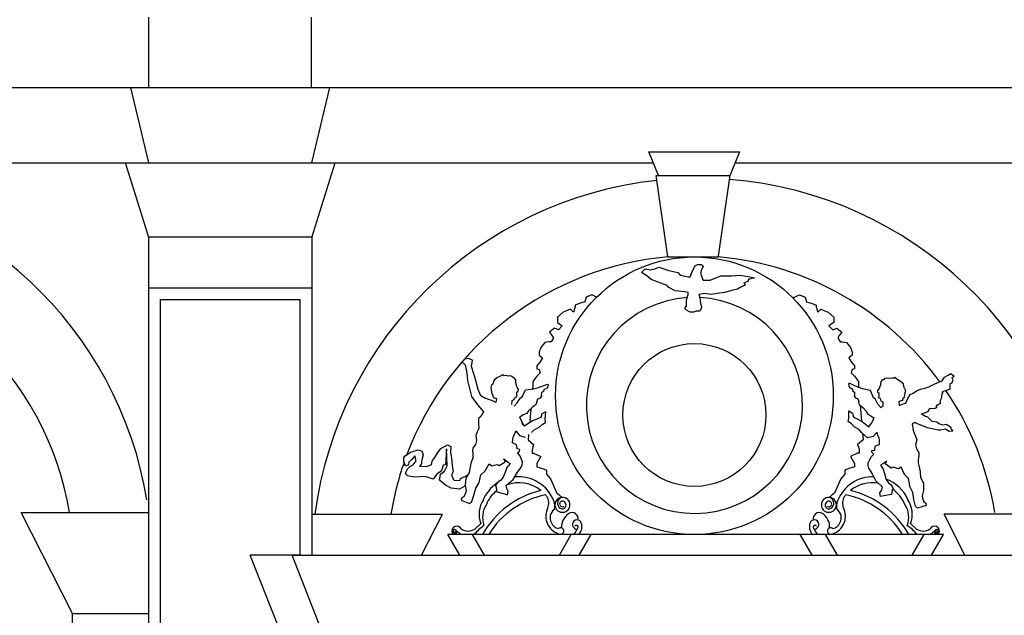
# Model space of a CAD drawing. Extents: x 96 to 180, y 32.5 to 91.9.
# Drawn here: x 151.4 to 157.3, y 53.9 to 57.4 of the extents above; entities that cross this region are included whole.
import ezdxf

# ---------------------------------------------------------------- set-up
doc = ezdxf.new("R2010")
doc.units = 0
doc.header["$MEASUREMENT"] = 0
doc.linetypes.add('CONTINUA', pattern=[0])
doc.layers.get('0').update_dxf_attribs({"color": 4, "linetype": 'CONTINUA'})
doc.layers.add('PROIEZIONI', color=7, linetype='CONTINUA')

msp = doc.modelspace()

# ---------------------------------------------------------------- linework, layer by layer
at = {"color": 4}
for p, q in [((153.2451, 53.7405), (153.0487, 54.2405)), ((153.0487, 54.2405), (158.4622, 54.2405))]:
    msp.add_line(p, q, dxfattribs=at)
at = {"layer": 'PROIEZIONI', "color": 7}
for p, q in [((152.196, 57.0265), (152.196, 57.4449)), ((153.1649, 57.0265), (153.1649, 57.4449)), ((152.196, 56.5765), (152.088, 57.0265)), ((153.1657, 56.5765), (153.2737, 57.0265)), ((155.2296, 56.5025), (155.1719, 56.6435)), ((155.1719, 56.6435), (155.7134, 56.6435)), ((155.6557, 56.5025), (155.7134, 56.6436)), ((150.18, 56.5765), (155.1993, 56.5765)), ((152.196, 56.1315), (152.057, 56.5765)), ((153.1657, 56.1315), (153.3047, 56.5765)), ((155.6859, 56.5765), (158.4622, 56.5765)), ((155.2142, 56.5025), (155.6557, 56.5025)), ((155.2842, 56.0164), (155.2142, 56.5025)), ((155.5863, 56.0206), (155.6557, 56.5027)), ((152.196, 55.8322), (152.196, 56.1355)), ((152.196, 56.1355), (152.7519, 56.1355)), ((152.7519, 56.1355), (153.167, 56.1355)), ((153.167, 55.8322), (153.167, 56.1355)), ((155.2842, 56.0164), (155.5866, 56.0164)), ((155.4268, 55.9241), (155.4479, 55.9662)), ((155.4479, 55.9662), (155.4638, 55.9714)), ((155.4638, 55.9714), (155.4849, 55.9714)), ((155.4849, 55.9714), (155.495, 55.961)), ((155.495, 55.961), (155.4849, 55.9401)), ((155.1281, 55.9241), (155.1488, 55.9453)), ((155.1593, 55.9032), (155.1281, 55.9241)), ((155.1488, 55.9453), (155.1805, 55.9401)), ((155.1857, 55.8824), (155.1593, 55.9032)), ((155.1805, 55.9401), (155.2069, 55.9453)), ((155.2069, 55.9453), (155.2328, 55.9558)), ((155.2328, 55.9558), (155.2486, 55.9505)), ((155.2486, 55.9505), (155.2904, 55.9349)), ((155.2904, 55.9349), (155.3432, 55.9241)), ((155.3432, 55.9241), (155.3586, 55.9085)), ((155.3586, 55.9085), (155.4061, 55.898)), ((155.4167, 55.898), (155.4268, 55.9241)), ((155.4849, 55.9401), (155.4796, 55.9189)), ((155.4796, 55.9189), (155.4897, 55.8928)), ((155.5372, 55.8772), (155.6001, 55.9032)), ((155.6001, 55.9032), (155.663, 55.9032)), ((155.663, 55.9032), (155.7154, 55.9085)), ((155.7154, 55.9085), (155.773, 55.898)), ((155.2434, 55.8612), (155.1857, 55.8824)), ((155.2803, 55.8455), (155.2434, 55.8612)), ((155.2904, 55.8351), (155.2803, 55.8455)), ((155.4061, 55.898), (155.4167, 55.898)), ((155.4897, 55.8928), (155.495, 55.8772)), ((155.495, 55.8772), (155.5372, 55.8772)), ((155.7471, 55.8507), (155.7154, 55.8351)), ((155.7624, 55.8719), (155.7365, 55.8612)), ((155.7365, 55.8612), (155.7471, 55.8507)), ((155.7994, 55.8928), (155.7624, 55.8824)), ((155.7624, 55.8824), (155.7624, 55.8719)), ((155.773, 55.898), (155.7994, 55.8928)), ((152.196, 52.0549), (152.196, 55.8322)), ((152.196, 55.8322), (153.167, 55.8322)), ((153.167, 54.2405), (153.167, 55.8322)), ((154.8324, 55.7912), (154.799, 55.777)), ((154.8609, 55.7771), (154.8324, 55.7912)), ((155.3274, 55.8142), (155.2904, 55.8351)), ((155.385, 55.809), (155.3274, 55.8142)), ((155.4061, 55.8038), (155.385, 55.809)), ((155.3956, 55.7617), (155.4061, 55.793)), ((155.4061, 55.793), (155.4061, 55.8038)), ((155.5055, 55.7982), (155.469, 55.793)), ((155.469, 55.793), (155.4743, 55.7721)), ((155.5425, 55.793), (155.5055, 55.7982)), ((155.579, 55.7982), (155.5425, 55.793)), ((155.6213, 55.8038), (155.579, 55.7982)), ((155.6578, 55.8142), (155.6213, 55.8038)), ((155.6995, 55.8247), (155.6578, 55.8142)), ((155.7154, 55.8351), (155.6995, 55.8247)), ((156.0292, 55.7722), (156.0675, 55.7912)), ((156.0675, 55.7912), (156.1009, 55.777)), ((152.266, 52.1249), (152.266, 55.7622)), ((152.266, 55.7622), (153.097, 55.7622)), ((153.097, 54.2405), (153.097, 55.7622)), ((154.7563, 55.7391), (154.7327, 55.7296)), ((154.7327, 55.7296), (154.7327, 55.72)), ((154.7897, 55.7485), (154.7563, 55.7391)), ((154.799, 55.777), (154.7897, 55.7485)), ((155.385, 55.7092), (155.3956, 55.7248)), ((155.3956, 55.7356), (155.3956, 55.7617)), ((155.3956, 55.7248), (155.3956, 55.7356)), ((155.4743, 55.7721), (155.4796, 55.7408)), ((155.4796, 55.7408), (155.4849, 55.7144)), ((156.1009, 55.777), (156.1102, 55.7485)), ((156.1102, 55.7485), (156.1436, 55.7391)), ((156.1436, 55.7391), (156.1672, 55.7296)), ((156.1672, 55.7296), (156.1672, 55.72)), ((154.6616, 55.6869), (154.6283, 55.6584)), ((154.6807, 55.6963), (154.6616, 55.6869)), ((154.7043, 55.7057), (154.6807, 55.6963)), ((154.7233, 55.6869), (154.7043, 55.7057)), ((154.7327, 55.72), (154.7233, 55.6869)), ((155.3956, 55.6988), (155.385, 55.7092)), ((155.4167, 55.6883), (155.3956, 55.6988)), ((155.4374, 55.6883), (155.4167, 55.6883)), ((155.4532, 55.6935), (155.4374, 55.6883)), ((155.4743, 55.6935), (155.4532, 55.6935)), ((155.4849, 55.7144), (155.4743, 55.6935)), ((156.1672, 55.72), (156.1766, 55.6869)), ((156.1766, 55.6869), (156.1956, 55.7057)), ((156.1956, 55.7057), (156.2193, 55.6963)), ((156.2193, 55.6963), (156.2383, 55.6869)), ((156.2383, 55.6869), (156.2716, 55.6584)), ((154.6283, 55.6584), (154.6283, 55.6251)), ((154.6283, 55.6251), (154.6426, 55.6156)), ((154.6566, 55.6062), (154.633, 55.5826)), ((154.6426, 55.6156), (154.6566, 55.6062)), ((156.2573, 55.6156), (156.2433, 55.6062)), ((156.2433, 55.6062), (156.2669, 55.5826)), ((156.2716, 55.6251), (156.2573, 55.6156)), ((156.2716, 55.6584), (156.2716, 55.6251)), ((154.6093, 55.592), (154.581, 55.5683)), ((154.581, 55.5683), (154.581, 55.5683)), ((154.581, 55.5683), (154.595, 55.5492)), ((154.595, 55.5492), (154.6046, 55.535)), ((154.633, 55.5826), (154.6093, 55.592)), ((156.2669, 55.5826), (156.2906, 55.592)), ((156.2906, 55.592), (156.319, 55.5683)), ((156.305, 55.5492), (156.2953, 55.535)), ((156.319, 55.5683), (156.305, 55.5492)), ((156.319, 55.5683), (156.319, 55.5683)), ((154.5523, 55.5065), (154.5286, 55.478)), ((154.5763, 55.5113), (154.5523, 55.5065)), ((154.5903, 55.5113), (154.5763, 55.5113)), ((154.6046, 55.535), (154.5903, 55.5113)), ((156.2953, 55.535), (156.3096, 55.5113)), ((156.3096, 55.5113), (156.3236, 55.5113)), ((156.3236, 55.5113), (156.3476, 55.5065)), ((156.3476, 55.5065), (156.3713, 55.478)), ((154.5286, 55.478), (154.5193, 55.4495)), ((154.5193, 55.4495), (154.5193, 55.4307)), ((154.5193, 55.4307), (154.5383, 55.4164)), ((156.3806, 55.4307), (156.3616, 55.4164)), ((156.3713, 55.478), (156.3806, 55.4495)), ((156.3806, 55.4495), (156.3806, 55.4307)), ((154.0759, 55.4072), (154.0592, 55.3916)), ((154.0592, 55.3916), (154.0789, 55.373)), ((154.0988, 55.4114), (154.0759, 55.4072)), ((154.0789, 55.373), (154.0888, 55.3248)), ((154.1217, 55.4015), (154.0988, 55.4114)), ((154.1158, 55.3632), (154.1217, 55.4015)), ((154.5239, 55.3927), (154.5049, 55.3688)), ((154.5383, 55.4164), (154.5239, 55.3927)), ((156.3616, 55.4164), (156.376, 55.3927)), ((156.376, 55.3927), (156.395, 55.3688)), ((154.0888, 55.3248), (154.0932, 55.2809)), ((154.13, 55.3206), (154.1158, 55.3632)), ((154.1428, 55.2808), (154.13, 55.3206)), ((154.3012, 55.3148), (154.2885, 55.3058)), ((154.3105, 55.309), (154.3012, 55.3148)), ((154.5049, 55.3688), (154.5049, 55.35)), ((154.5049, 55.35), (154.5193, 55.3452)), ((154.5239, 55.3263), (154.5049, 55.3072)), ((154.5193, 55.3452), (154.5239, 55.3263)), ((156.3806, 55.3452), (156.376, 55.3263)), ((156.376, 55.3263), (156.395, 55.3072)), ((156.395, 55.35), (156.3806, 55.3452)), ((156.395, 55.3688), (156.395, 55.35)), ((156.9535, 55.3118), (156.9682, 55.3215)), ((156.9682, 55.3215), (156.9875, 55.307)), ((154.0932, 55.2809), (154.1157, 55.1858)), ((154.1555, 55.227), (154.1428, 55.2808)), ((154.2433, 55.2583), (154.2356, 55.2538)), ((154.2471, 55.2773), (154.2433, 55.2583)), ((154.2552, 55.2866), (154.2471, 55.2773)), ((154.2708, 55.2975), (154.2552, 55.2866)), ((154.2885, 55.3058), (154.2708, 55.2975)), ((154.323, 55.3104), (154.3105, 55.309)), ((154.3347, 55.3071), (154.323, 55.3104)), ((154.3472, 55.3085), (154.3347, 55.3071)), ((154.3567, 55.3054), (154.3472, 55.3085)), ((154.3634, 55.2976), (154.3567, 55.3054)), ((154.3708, 55.297), (154.3634, 55.2976)), ((154.3795, 55.2842), (154.3708, 55.297)), ((154.3803, 55.2645), (154.3795, 55.2842)), ((154.3883, 55.2394), (154.3803, 55.2645)), ((154.5049, 55.3072), (154.4812, 55.2739)), ((154.4812, 55.2739), (154.4812, 55.2599)), ((154.4812, 55.2599), (154.4812, 55.2457)), ((154.5151, 55.2394), (154.5682, 55.2595)), ((154.5682, 55.2595), (154.5723, 55.2519)), ((156.3643, 55.2655), (156.3596, 55.2582)), ((156.3596, 55.2582), (156.362, 55.251)), ((156.4157, 55.2413), (156.3643, 55.2655)), ((156.395, 55.3072), (156.4187, 55.2739)), ((156.4187, 55.2739), (156.4187, 55.2599)), ((156.4187, 55.2599), (156.4187, 55.2457)), ((156.542, 55.2314), (156.552, 55.2558)), ((156.552, 55.2558), (156.5544, 55.2754)), ((156.5544, 55.2754), (156.564, 55.2874)), ((156.564, 55.2874), (156.5714, 55.2874)), ((156.5714, 55.2874), (156.5787, 55.2947)), ((156.5787, 55.2947), (156.5884, 55.2971)), ((156.5884, 55.2971), (156.6007, 55.2947)), ((156.6007, 55.2947), (156.6127, 55.2971)), ((156.6127, 55.2971), (156.6251, 55.2947)), ((156.6251, 55.2947), (156.6347, 55.2998)), ((156.6347, 55.2998), (156.6467, 55.2899)), ((156.6467, 55.2899), (156.6637, 55.2802)), ((156.6637, 55.2802), (156.6784, 55.2681)), ((156.6784, 55.2681), (156.6858, 55.2582)), ((156.6858, 55.2582), (156.6881, 55.2389)), ((156.8368, 55.2437), (156.8732, 55.2606)), ((156.8732, 55.2606), (156.9172, 55.2778)), ((156.9172, 55.2778), (156.9315, 55.2998)), ((156.9315, 55.2998), (156.9535, 55.3118)), ((156.9729, 55.263), (156.9632, 55.2606)), ((156.9632, 55.2606), (156.9632, 55.2534)), ((156.9802, 55.2826), (156.9729, 55.263)), ((156.9875, 55.307), (156.9755, 55.2947)), ((156.9755, 55.2947), (156.9802, 55.2826)), ((154.171, 55.1885), (154.1555, 55.227)), ((154.2356, 55.2538), (154.2318, 55.2395)), ((154.2318, 55.2395), (154.2335, 55.2273)), ((154.2335, 55.2273), (154.2347, 55.2124)), ((154.2347, 55.2124), (154.2384, 55.1949)), ((154.3851, 55.1982), (154.3861, 55.2103)), ((154.3863, 55.1834), (154.3851, 55.1982)), ((154.3861, 55.2103), (154.394, 55.2172)), ((154.3949, 55.2292), (154.3883, 55.2394)), ((154.394, 55.2172), (154.3949, 55.2292)), ((154.4181, 55.1836), (154.4384, 55.2258)), ((154.4384, 55.2258), (154.4877, 55.2317)), ((154.4812, 55.2457), (154.4799, 55.2307)), ((154.4877, 55.2317), (154.5151, 55.2394)), ((154.5324, 55.2088), (154.5313, 55.1941)), ((154.545, 55.2151), (154.5324, 55.2088)), ((154.5459, 55.2271), (154.545, 55.2151)), ((154.5632, 55.2306), (154.5459, 55.2271)), ((154.5694, 55.2449), (154.5632, 55.2306)), ((154.5723, 55.2519), (154.5694, 55.2449)), ((156.362, 55.251), (156.367, 55.2362)), ((156.367, 55.2362), (156.384, 55.2314)), ((156.384, 55.2314), (156.384, 55.2193)), ((156.384, 55.2193), (156.396, 55.2121)), ((156.396, 55.1974), (156.3937, 55.1901)), ((156.396, 55.2121), (156.396, 55.1974)), ((156.4423, 55.2314), (156.4157, 55.2413)), ((156.4187, 55.2457), (156.4192, 55.24)), ((156.491, 55.2217), (156.4423, 55.2314)), ((156.508, 55.178), (156.491, 55.2217)), ((156.5347, 55.2217), (156.542, 55.2314)), ((156.5347, 55.2097), (156.5347, 55.2217)), ((156.542, 55.2022), (156.5347, 55.2097)), ((156.542, 55.1901), (156.542, 55.2022)), ((156.6881, 55.2389), (156.6954, 55.2338)), ((156.6954, 55.2073), (156.6931, 55.1925)), ((156.6954, 55.2338), (156.6981, 55.2193)), ((156.6981, 55.2193), (156.6954, 55.2073)), ((156.7124, 55.173), (156.7271, 55.1974)), ((156.7271, 55.1974), (156.7441, 55.2046)), ((156.7441, 55.2046), (156.7638, 55.2193)), ((156.7638, 55.2193), (156.7881, 55.229)), ((156.7881, 55.229), (156.8198, 55.2362)), ((156.8198, 55.2362), (156.8368, 55.2437)), ((156.9218, 55.2073), (156.9122, 55.1925)), ((156.9342, 55.2193), (156.9145, 55.2121)), ((156.9145, 55.2121), (156.9218, 55.2073)), ((156.9585, 55.2266), (156.9342, 55.2193)), ((156.9632, 55.229), (156.9585, 55.2266)), ((156.9632, 55.2534), (156.9632, 55.2413)), ((156.9632, 55.2413), (156.9632, 55.229)), ((154.1157, 55.1858), (154.1512, 55.1363)), ((154.1952, 55.1758), (154.171, 55.1885)), ((154.2236, 55.1658), (154.1952, 55.1758)), ((154.238, 55.1608), (154.2236, 55.1658)), ((154.2616, 55.1493), (154.238, 55.1608)), ((154.2384, 55.1949), (154.243, 55.1946)), ((154.243, 55.1946), (154.2445, 55.1799)), ((154.2445, 55.1799), (154.2658, 55.1734)), ((154.2658, 55.1734), (154.2616, 55.1493)), ((154.3559, 55.1371), (154.3574, 55.1566)), ((154.3574, 55.1566), (154.3578, 55.1614)), ((154.3578, 55.1614), (154.3704, 55.1677)), ((154.3704, 55.1677), (154.3765, 55.1817)), ((154.3705, 55.1282), (154.3884, 55.1466)), ((154.3765, 55.1817), (154.3863, 55.1834)), ((154.3884, 55.1466), (154.4079, 55.1768)), ((154.4079, 55.1768), (154.4181, 55.1836)), ((154.5058, 55.1498), (154.4973, 55.1357)), ((154.5096, 55.1689), (154.504, 55.1572)), ((154.504, 55.1572), (154.5058, 55.1498)), ((154.5248, 55.1752), (154.5096, 55.1689)), ((154.5331, 55.1867), (154.5248, 55.1752)), ((154.5313, 55.1941), (154.5331, 55.1867)), ((156.3937, 55.1901), (156.401, 55.178)), ((156.401, 55.178), (156.4157, 55.1705)), ((156.4157, 55.1705), (156.4203, 55.1585)), ((156.4203, 55.1585), (156.418, 55.1512)), ((156.418, 55.1512), (156.4253, 55.1365)), ((156.5177, 55.1705), (156.508, 55.178)), ((156.5347, 55.1389), (156.5177, 55.1705)), ((156.5512, 55.1191), (156.5347, 55.1389)), ((156.5397, 55.1754), (156.542, 55.1901)), ((156.5494, 55.173), (156.5397, 55.1754)), ((156.5544, 55.1585), (156.5494, 55.173)), ((156.5664, 55.1512), (156.5544, 55.1585)), ((156.5664, 55.1464), (156.5664, 55.1512)), ((156.5664, 55.1268), (156.5664, 55.1464)), ((156.6808, 55.1609), (156.6591, 55.1561)), ((156.6591, 55.1561), (156.6614, 55.1317)), ((156.6614, 55.1317), (156.6858, 55.1413)), ((156.6834, 55.1754), (156.6808, 55.1609)), ((156.6881, 55.1754), (156.6834, 55.1754)), ((156.6858, 55.1413), (156.7005, 55.1452)), ((156.6931, 55.1925), (156.6881, 55.1754)), ((156.7005, 55.1452), (156.7028, 55.1512)), ((156.7028, 55.1512), (156.7124, 55.173)), ((156.9048, 55.1437), (156.8878, 55.1317)), ((156.9122, 55.178), (156.9048, 55.1609)), ((156.9048, 55.1609), (156.9048, 55.1437)), ((156.9122, 55.1925), (156.9122, 55.178)), ((154.1512, 55.1363), (154.1868, 55.0935)), ((154.1868, 55.0935), (154.1725, 55.0654)), ((154.4444, 55.0836), (154.4244, 55.0755)), ((154.4554, 55.1), (154.4444, 55.0836)), ((154.4767, 55.1204), (154.4554, 55.1)), ((154.4695, 55.1134), (154.4628, 55.0383)), ((154.4973, 55.1357), (154.4767, 55.1204)), ((154.5346, 55.0817), (154.5282, 55.0601)), ((154.5576, 55.0944), (154.5346, 55.0817)), ((154.5542, 55.0508), (154.5576, 55.0944)), ((156.362, 55.0563), (156.362, 55.1)), ((156.362, 55.1), (156.384, 55.0855)), ((156.384, 55.0855), (156.3887, 55.0636)), ((156.4253, 55.1365), (156.4447, 55.1196)), ((156.4286, 55.1336), (156.4371, 55.0383)), ((156.4447, 55.1196), (156.4643, 55.0976)), ((156.4643, 55.0976), (156.474, 55.0805)), ((156.474, 55.0805), (156.4934, 55.0708)), ((156.5512, 55.1191), (156.5664, 55.1278)), ((156.8125, 55.0855), (156.7933, 55.0814)), ((156.7933, 55.0814), (156.8171, 55.0684)), ((156.8341, 55.0952), (156.8125, 55.0855)), ((156.8415, 55.1121), (156.8341, 55.1024)), ((156.8341, 55.1024), (156.8341, 55.0952)), ((156.8755, 55.1145), (156.8415, 55.1121)), ((156.8855, 55.1196), (156.8755, 55.1145)), ((156.8878, 55.1317), (156.8805, 55.1317)), ((156.8805, 55.1317), (156.8805, 55.1268)), ((156.8805, 55.1268), (156.8855, 55.1196)), ((154.1725, 55.0654), (154.1569, 55.0541)), ((154.1569, 55.0541), (154.1581, 55.0225)), ((154.1581, 55.0225), (154.1603, 54.9953)), ((154.4036, 55.0626), (154.4035, 55.0625)), ((154.4183, 55.0321), (154.4035, 55.0625)), ((154.4244, 55.0755), (154.4036, 55.0626)), ((154.424, 55.0146), (154.4155, 55.0299)), ((154.4312, 55.0091), (154.4183, 55.0321)), ((154.4749, 55.0374), (154.4312, 55.0091)), ((154.5178, 55.0561), (154.4749, 55.0374)), ((154.5282, 55.0601), (154.5178, 55.0561)), ((154.5369, 55.0178), (154.5573, 55.031)), ((154.5573, 55.031), (154.5542, 55.0508)), ((156.3573, 55.0368), (156.362, 55.0563)), ((156.3766, 55.022), (156.3573, 55.0368)), ((156.3937, 55.0051), (156.3766, 55.022)), ((156.3887, 55.0636), (156.3987, 55.0587)), ((156.3987, 55.0587), (156.44, 55.0368)), ((156.44, 55.0368), (156.4814, 55.0051)), ((156.4814, 55.0051), (156.496, 55.0271)), ((156.4934, 55.0708), (156.513, 55.0563)), ((156.496, 55.0271), (156.5132, 55.0562)), ((156.513, 55.0563), (156.5132, 55.0562)), ((156.7538, 55.0295), (156.7394, 55.022)), ((156.7394, 55.022), (156.7441, 54.9856)), ((156.7638, 55.0247), (156.7538, 55.0295)), ((156.7855, 55.0172), (156.7638, 55.0247)), ((156.8171, 55.0684), (156.8295, 55.0636)), ((156.8295, 55.0636), (156.8391, 55.0539)), ((156.8391, 55.0539), (156.8562, 55.0392)), ((156.8562, 55.0392), (156.8855, 55.0343)), ((156.8855, 55.0343), (156.8975, 55.0247)), ((156.8975, 55.0247), (156.9195, 55.0172)), ((154.1503, 54.9748), (154.1412, 54.9535)), ((154.1603, 54.9953), (154.1503, 54.9748)), ((154.3656, 54.9483), (154.374, 54.9622)), ((154.374, 54.9622), (154.3802, 54.9813)), ((154.3802, 54.9813), (154.4024, 54.9527)), ((154.4724, 54.9717), (154.4881, 54.9874)), ((154.4881, 54.9874), (154.5186, 55.0023)), ((154.5186, 55.0023), (154.5369, 55.0178)), ((156.423, 54.988), (156.3937, 55.0051)), ((156.4373, 54.9711), (156.423, 54.988)), ((156.4717, 54.9394), (156.4373, 54.9711)), ((156.4437, 54.9653), (156.447, 54.9276)), ((156.53, 54.9735), (156.5057, 54.9467)), ((156.5347, 54.9539), (156.53, 54.9735)), ((156.7441, 54.9856), (156.7491, 54.9735)), ((156.7491, 54.9735), (156.7588, 54.9491)), ((156.8295, 54.9979), (156.7855, 55.0172)), ((156.8928, 54.9856), (156.8295, 54.9979)), ((156.9072, 54.9856), (156.8928, 54.9856)), ((156.9292, 54.988), (156.9072, 54.9856)), ((156.9195, 55.0172), (156.9415, 55.0196)), ((156.9365, 54.9904), (156.9292, 54.988)), ((156.9585, 54.9759), (156.9365, 54.9904)), ((156.9415, 55.0196), (156.9659, 55.0051)), ((156.9802, 54.9783), (156.9585, 54.9759)), ((156.9659, 55.0051), (156.9705, 54.9904)), ((156.9705, 54.9904), (156.9779, 54.9807)), ((156.9779, 54.9807), (156.9802, 54.9783)), ((154.1463, 54.9238), (154.1394, 54.9001)), ((154.1412, 54.9535), (154.1463, 54.9238)), ((154.3599, 54.9095), (154.3616, 54.9314)), ((154.3834, 54.898), (154.3599, 54.9095)), ((154.3616, 54.9314), (154.3656, 54.9483)), ((154.4024, 54.9527), (154.4357, 54.9428)), ((154.4557, 54.9585), (154.4529, 54.9276)), ((154.4529, 54.9276), (154.4859, 54.8991)), ((156.447, 54.9276), (156.414, 54.8991)), ((156.5057, 54.9467), (156.4717, 54.9394)), ((156.542, 54.9394), (156.5347, 54.9539)), ((156.5447, 54.9223), (156.542, 54.9394)), ((156.5447, 54.9003), (156.5447, 54.9223)), ((156.7588, 54.9491), (156.7661, 54.9271)), ((156.7661, 54.9271), (156.7588, 54.8979)), ((153.7211, 54.8326), (153.7539, 54.8528)), ((153.7539, 54.8528), (153.7807, 54.8624)), ((153.7807, 54.8624), (153.7965, 54.8668)), ((153.7965, 54.8668), (153.8205, 54.8612)), ((153.8205, 54.8612), (153.8288, 54.837)), ((153.897, 54.8214), (153.9127, 54.8468)), ((153.9127, 54.8468), (153.9339, 54.8752)), ((153.9339, 54.8752), (153.9725, 54.898)), ((153.9667, 54.8738), (153.9608, 54.7788)), ((153.9708, 54.773), (153.9667, 54.8738)), ((153.9725, 54.898), (153.9923, 54.8866)), ((153.9923, 54.8866), (153.9921, 54.8511)), ((153.9921, 54.8511), (153.9976, 54.8185)), ((154.1232, 54.8769), (154.1221, 54.8622)), ((154.1221, 54.8622), (154.1233, 54.8476)), ((154.1394, 54.9001), (154.1232, 54.8769)), ((154.1233, 54.8476), (154.1246, 54.8351)), ((154.3869, 54.8783), (154.3834, 54.898)), ((154.3865, 54.8733), (154.3869, 54.8783)), ((154.4033, 54.8696), (154.3865, 54.8733)), ((154.3896, 54.8488), (154.4025, 54.8599)), ((154.4028, 54.833), (154.3896, 54.8488)), ((154.4025, 54.8599), (154.4033, 54.8696)), ((154.4812, 54.8848), (154.4766, 54.866)), ((154.4766, 54.866), (154.4766, 54.8469)), ((154.4766, 54.8469), (154.4859, 54.8469)), ((154.4859, 54.8991), (154.4812, 54.8848)), ((154.4859, 54.8469), (154.5286, 54.8281)), ((156.414, 54.8469), (156.3713, 54.8281)), ((156.414, 54.8991), (156.4187, 54.8848)), ((156.4233, 54.8469), (156.414, 54.8469)), ((156.4187, 54.8848), (156.4233, 54.866)), ((156.4233, 54.866), (156.4233, 54.8469)), ((156.4984, 54.8638), (156.5154, 54.8663)), ((156.4984, 54.8542), (156.4984, 54.8638)), ((156.5104, 54.8421), (156.4984, 54.8542)), ((156.5154, 54.8713), (156.5204, 54.8906)), ((156.5154, 54.8663), (156.5154, 54.8713)), ((156.5204, 54.8906), (156.5447, 54.9003)), ((156.7588, 54.8979), (156.7638, 54.8737)), ((156.7638, 54.8737), (156.7781, 54.8493)), ((156.7781, 54.8493), (156.7781, 54.8346)), ((153.7125, 54.8214), (153.7211, 54.8326)), ((153.7127, 54.8001), (153.7125, 54.8214)), ((153.7239, 54.7703), (153.7127, 54.8001)), ((153.7438, 54.7946), (153.7409, 54.7788)), ((153.761, 54.8102), (153.7438, 54.7946)), ((153.778, 54.8327), (153.761, 54.8102)), ((153.7696, 54.7788), (153.7865, 54.8016)), ((153.7865, 54.8016), (153.778, 54.8327)), ((153.8189, 54.7859), (153.8062, 54.7688)), ((153.819, 54.8), (153.8189, 54.7859)), ((153.8219, 54.8158), (153.819, 54.8)), ((153.8288, 54.837), (153.8219, 54.8158)), ((153.8758, 54.7787), (153.8843, 54.8043)), ((153.8843, 54.8043), (153.897, 54.8214)), ((153.9976, 54.8185), (154.002, 54.7745)), ((154.1141, 54.7945), (154.1072, 54.7657)), ((154.1233, 54.8183), (154.1141, 54.7945)), ((154.1246, 54.8351), (154.1233, 54.8183)), ((154.2811, 54.7742), (154.3169, 54.7959)), ((154.3169, 54.7959), (154.3086, 54.8135)), ((154.3086, 54.8135), (154.3315, 54.7947)), ((154.3456, 54.7861), (154.3267, 54.7634)), ((154.3315, 54.7947), (154.3456, 54.7861)), ((154.4114, 54.8154), (154.4028, 54.833)), ((154.4195, 54.7951), (154.4114, 54.8154)), ((154.4182, 54.778), (154.4195, 54.7951)), ((154.5286, 54.8281), (154.5049, 54.7853)), ((156.3713, 54.8281), (156.395, 54.7853)), ((156.4763, 54.7909), (156.486, 54.8105)), ((156.4763, 54.7738), (156.4763, 54.7909)), ((156.486, 54.8105), (156.496, 54.8274)), ((156.496, 54.8274), (156.5104, 54.8421)), ((156.5884, 54.8006), (156.564, 54.7837)), ((156.5787, 54.7837), (156.5884, 54.8006)), ((156.7758, 54.8201), (156.7735, 54.8078)), ((156.7735, 54.8078), (156.7735, 54.7909)), ((156.7735, 54.7909), (156.7808, 54.7665)), ((156.7781, 54.8346), (156.7758, 54.8201)), ((153.7409, 54.7788), (153.7239, 54.7703)), ((153.7239, 54.7277), (153.7381, 54.7561)), ((153.7353, 54.7123), (153.7239, 54.7277)), ((153.7381, 54.7561), (153.7496, 54.7689)), ((153.7496, 54.7689), (153.7696, 54.7788)), ((153.8062, 54.7688), (153.8234, 54.7703)), ((153.8234, 54.7703), (153.846, 54.7676)), ((153.846, 54.7676), (153.8758, 54.7787)), ((153.9367, 54.7419), (153.9082, 54.7207)), ((153.9325, 54.722), (153.9553, 54.7404)), ((153.9481, 54.7759), (153.9367, 54.7419)), ((153.9608, 54.7788), (153.9481, 54.7759)), ((153.9553, 54.7404), (153.9708, 54.773)), ((154.0064, 54.7376), (153.9976, 54.7192)), ((154.002, 54.7745), (154.0064, 54.7376)), ((154.1019, 54.732), (154.0823, 54.6994)), ((154.1072, 54.7657), (154.1019, 54.732)), ((154.1718, 54.7193), (154.1979, 54.7417)), ((154.1979, 54.7417), (154.2206, 54.7838)), ((154.2206, 54.7838), (154.2372, 54.7728)), ((154.2372, 54.7728), (154.2692, 54.78)), ((154.2692, 54.78), (154.2811, 54.7742)), ((154.3175, 54.7396), (154.305, 54.704)), ((154.3267, 54.7634), (154.3175, 54.7396)), ((154.365, 54.6918), (154.3903, 54.7339)), ((154.3903, 54.7339), (154.4038, 54.7523)), ((154.4038, 54.7523), (154.4121, 54.764)), ((154.4121, 54.764), (154.4182, 54.778)), ((154.5049, 54.7853), (154.5049, 54.7663)), ((154.5049, 54.7663), (154.5383, 54.7569)), ((154.5383, 54.7569), (154.5619, 54.7474)), ((154.5619, 54.7474), (154.5619, 54.7284)), ((154.5619, 54.7284), (154.5619, 54.7235)), ((156.3616, 54.7569), (156.338, 54.7474)), ((156.338, 54.7474), (156.338, 54.7284)), ((156.338, 54.7284), (156.338, 54.7235)), ((156.395, 54.7663), (156.3616, 54.7569)), ((156.395, 54.7853), (156.395, 54.7663)), ((156.4814, 54.7593), (156.4763, 54.7738)), ((156.4887, 54.747), (156.4814, 54.7593)), ((156.5007, 54.7276), (156.4887, 54.747)), ((156.5227, 54.6837), (156.5007, 54.7276)), ((156.564, 54.7837), (156.5494, 54.7762)), ((156.5494, 54.7762), (156.5664, 54.752)), ((156.5664, 54.752), (156.5737, 54.7276)), ((156.5737, 54.7276), (156.5834, 54.6912)), ((156.6127, 54.7593), (156.5787, 54.7837)), ((156.6251, 54.7641), (156.6127, 54.7593)), ((156.6564, 54.7544), (156.6251, 54.7641)), ((156.6738, 54.7641), (156.6564, 54.7544)), ((156.6931, 54.7204), (156.6738, 54.7641)), ((156.7808, 54.7665), (156.7855, 54.7373)), ((156.7855, 54.7373), (156.7881, 54.7032)), ((153.7778, 54.7049), (153.7353, 54.7123)), ((153.8404, 54.7079), (153.7778, 54.7049)), ((153.887, 54.6922), (153.8404, 54.7079)), ((153.9082, 54.7207), (153.887, 54.6922)), ((153.9252, 54.6865), (153.9267, 54.6978)), ((153.961, 54.6582), (153.9252, 54.6865)), ((153.9267, 54.6978), (153.9325, 54.722)), ((153.9976, 54.7192), (154.0077, 54.6923)), ((154.0077, 54.6923), (154.0147, 54.685)), ((154.0147, 54.685), (154.0486, 54.6879)), ((154.0486, 54.6879), (154.0515, 54.6964)), ((154.0515, 54.6964), (154.0885, 54.7149)), ((154.0823, 54.6994), (154.0789, 54.6558)), ((154.0885, 54.7149), (154.092, 54.7157)), ((154.1411, 54.6386), (154.1609, 54.6736)), ((154.1609, 54.6736), (154.1679, 54.7)), ((154.1679, 54.7), (154.1718, 54.7193)), ((154.2733, 54.6748), (154.2652, 54.6655)), ((154.2889, 54.6857), (154.2733, 54.6748)), ((154.305, 54.704), (154.2889, 54.6857)), ((154.323, 54.6561), (154.365, 54.6918)), ((154.5619, 54.7235), (154.5856, 54.695)), ((154.5856, 54.695), (154.6236, 54.6098)), ((156.3143, 54.695), (156.2763, 54.6098)), ((156.338, 54.7235), (156.3143, 54.695)), ((156.5617, 54.6448), (156.5227, 54.6837)), ((156.5834, 54.6912), (156.5981, 54.6716)), ((156.5981, 54.6716), (156.6127, 54.6595)), ((156.7174, 54.696), (156.6931, 54.7204)), ((156.7198, 54.6764), (156.7174, 54.696)), ((156.7248, 54.6496), (156.7198, 54.6764)), ((156.7881, 54.7032), (156.8051, 54.6692)), ((156.8051, 54.6692), (156.8051, 54.6255)), ((153.9948, 54.6397), (153.961, 54.6582)), ((154.0445, 54.6327), (153.9948, 54.6397)), ((154.0715, 54.6497), (154.0445, 54.6327)), ((154.079, 54.6551), (154.0715, 54.6497)), ((154.0789, 54.6558), (154.0837, 54.6235)), ((154.0837, 54.6235), (154.0802, 54.6092)), ((154.1305, 54.598), (154.1411, 54.6386)), ((154.2652, 54.6655), (154.2591, 54.6514)), ((154.2591, 54.6514), (154.2637, 54.6462)), ((154.2637, 54.6462), (154.2645, 54.6265)), ((154.2645, 54.6265), (154.2665, 54.6167)), ((154.2665, 54.6167), (154.3117, 54.6056)), ((154.3265, 54.6365), (154.323, 54.6561)), ((154.335, 54.621), (154.3265, 54.6365)), ((154.331, 54.5993), (154.335, 54.621)), ((156.547, 54.6107), (156.5567, 54.6255)), ((156.5494, 54.5888), (156.547, 54.6107)), ((156.5567, 54.6255), (156.5617, 54.6448)), ((156.6127, 54.6595), (156.6201, 54.6496)), ((156.6177, 54.6107), (156.6151, 54.6011)), ((156.6201, 54.6303), (156.6177, 54.6107)), ((156.6201, 54.6496), (156.6251, 54.6351)), ((156.6251, 54.6351), (156.6201, 54.6303)), ((156.7418, 54.6132), (156.7248, 54.6496)), ((156.7491, 54.5719), (156.7418, 54.6132)), ((156.8051, 54.6255), (156.7978, 54.5936)), ((154.0583, 54.5816), (154.0549, 54.5673)), ((154.0549, 54.5673), (154.1046, 54.5487)), ((154.0712, 54.5878), (154.0583, 54.5816)), ((154.0802, 54.6092), (154.0712, 54.5878)), ((154.1046, 54.5487), (154.1178, 54.5597)), ((154.1178, 54.5597), (154.1305, 54.598)), ((154.3117, 54.6056), (154.331, 54.5993)), ((154.6236, 54.6098), (154.638, 54.6001)), ((154.638, 54.6001), (154.6555, 54.5847)), ((156.2619, 54.6001), (156.2444, 54.5847)), ((156.2763, 54.6098), (156.2619, 54.6001)), ((156.569, 54.5936), (156.5494, 54.5888)), ((156.6151, 54.6011), (156.569, 54.5936)), ((156.7588, 54.5327), (156.7491, 54.5719)), ((156.7978, 54.5936), (156.8001, 54.5791)), ((156.8001, 54.5791), (156.8075, 54.5571)), ((156.8075, 54.5571), (156.8198, 54.5499)), ((151.741, 53.8935), (151.4353, 54.4935)), ((151.4353, 54.4935), (152.196, 54.4935)), ((156.7711, 54.5207), (156.7588, 54.5327)), ((156.8221, 54.5354), (156.7711, 54.5207)), ((156.8198, 54.5499), (156.8221, 54.5354)), ((153.167, 54.4849), (153.9427, 54.4849)), ((153.8182, 54.2405), (153.9427, 54.4849)), ((157.0526, 54.2405), (156.9281, 54.4849)), ((157.7522, 54.4849), (156.9281, 54.4849)), ((154.1709, 54.4293), (154.1357, 54.3957)), ((156.729, 54.4293), (156.7642, 54.3957)), ((156.2222, 54.3633), (153.9758, 54.3633)), ((154.047, 54.2405), (153.9758, 54.3633)), ((154.1934, 54.2405), (154.1222, 54.3633)), ((154.6388, 54.2405), (154.7099, 54.3633)), ((154.7574, 54.2405), (154.8286, 54.3633)), ((156.1425, 54.2405), (156.0714, 54.3633)), ((156.9241, 54.3633), (156.2222, 54.3633)), ((156.2934, 54.2405), (156.2222, 54.3633)), ((156.7388, 54.2405), (156.8099, 54.3633)), ((156.8529, 54.2405), (156.9241, 54.3633)), ((152.996, 53.7405), (152.7996, 54.2405)), ((153.097, 54.2405), (152.7996, 54.2405)), ((151.741, 49.6735), (151.741, 53.8935)), ((151.741, 53.8935), (152.196, 53.8935))]:
    msp.add_line(p, q, dxfattribs=at)
at = {"layer": 'PROIEZIONI'}
msp.add_line((147.1422, 57.0265), (158.3542, 57.0265), dxfattribs=at)
at = {"layer": 'PROIEZIONI', "color": 7}
for centre, radius in [((155.4426, 55.1898), 0.8266), ((155.4426, 55.0752), 0.4254)]:
    msp.add_circle(centre, radius, dxfattribs=at)
for centre, radius, start, end in [((149.9198, 54.1939), 2.2958, 9.42691, 84.33901), ((155.468, 54.1816), 2.3042, 96.21619, 172.43685), ((155.468, 54.1816), 2.3042, 7.56315, 85.41554), ((149.9198, 54.1939), 1.8294, 9.42691, 85.01684), ((155.4431, 54.1939), 1.8294, 94.98316, 159.3562), ((155.4258, 54.1939), 1.8294, 36.12615, 85.01684), ((155.4426, 55.1322), 0.6432, 93.8249, 87.23089), ((155.4258, 54.1939), 1.8294, 9.42691, 34.1551), ((155.4431, 54.1939), 1.8294, 160.84639, 170.8458), ((154.398, 54.4615), 0.2097, 51.50978, 110.17554), ((154.3947, 54.4799), 0.2272, 21.77545, 95.33799), ((156.5052, 54.4799), 0.2272, 88.53855, 158.22455), ((156.5019, 54.4615), 0.2097, 79.97679, 128.49022), ((156.5052, 54.4799), 0.2272, 22.85334, 70.04082), ((154.6552, 54.0977), 0.543, 103.4926, 150.71456), ((154.3947, 54.4799), 0.2272, 123.99619, 157.14666), ((154.398, 54.4615), 0.2097, 129.33978, 157.14666), ((156.2447, 54.0977), 0.543, 29.28544, 76.5074), ((156.5019, 54.4615), 0.2097, 22.85334, 54.80401), ((154.3211, 54.4838), 0.1598, 147.08939, 199.96169), ((154.6552, 54.0977), 0.5107, 101.1349, 148.66131), ((154.398, 54.4615), 0.2097, 35.34917, 40.86843), ((154.4961, 54.5505), 0.0798, 331.6653, 23.91708), ((154.5357, 54.5324), 0.0769, 345.40763, 24.3675), ((154.6571, 54.54), 0.0447, 71.5127, 55.10947), ((154.6618, 54.5494), 0.0344, 52.61898, 257.43634), ((154.6569, 54.5452), 0.0165, 98.89505, 300.86674), ((154.6561, 54.5387), 0.0229, 265.5605, 94.4395), ((156.2428, 54.54), 0.0447, 124.89053, 108.4873), ((156.2381, 54.5494), 0.0344, 282.56366, 127.38102), ((156.2438, 54.5387), 0.0229, 85.5605, 274.4395), ((156.2431, 54.5452), 0.0165, 239.13326, 81.10495), ((156.3642, 54.5324), 0.0769, 155.6325, 194.59237), ((156.4038, 54.5505), 0.0798, 156.08292, 208.3347), ((156.5019, 54.4615), 0.2097, 139.13157, 144.65083), ((156.2447, 54.0977), 0.5107, 31.33869, 78.8651), ((156.5788, 54.4838), 0.1598, 340.03831, 32.91061), ((154.3245, 54.4655), 0.1426, 147.08939, 199.96169), ((154.6672, 54.4717), 0.1088, 157.89272, 250.9726), ((154.6426, 54.4636), 0.0593, 123.35543, 210.72593), ((154.7149, 54.4584), 0.0354, 345.35935, 122.39466), ((156.185, 54.4584), 0.0354, 57.60534, 194.64065), ((156.2327, 54.4717), 0.1088, 289.0274, 22.10728), ((156.2573, 54.4636), 0.0593, 329.27407, 56.64457), ((156.5754, 54.4655), 0.1426, 340.03831, 32.91061), ((154.7465, 54.4088), 0.0942, 122.39466, 183.81635), ((154.7438, 54.423), 0.0271, 21.17004, 242.63392), ((156.1561, 54.423), 0.0271, 297.36608, 158.82996), ((156.1535, 54.4088), 0.0942, 356.18365, 57.60534), ((154.0289, 54.3838), 0.0293, 26.9703, 202.04246), ((154.0142, 54.3795), 0.014, 203.06389, 58.24068), ((154.0154, 54.383), 0.0104, 53.814, 283.05267), ((154.0161, 54.3781), 0.00544, 287.25939, 87.04934), ((154.0928, 54.4521), 0.0939, 219.96553, 251.19066), ((154.0965, 54.4566), 0.0725, 235.14791, 302.78454), ((154.3958, 54.1295), 0.3532, 125.55908, 138.14977), ((154.6433, 54.4524), 0.0551, 200.34448, 259.77483), ((154.6466, 54.3844), 0.019, 295.70606, 133.3582), ((154.6498, 54.4282), 0.0996, 319.30418, 341.21976), ((154.7399, 54.4064), 0.0114, 221.10656, 138.89344), ((154.7096, 54.4097), 0.0637, 313.16154, 21.17004), ((156.1903, 54.4097), 0.0637, 158.82996, 226.83846), ((156.16, 54.4064), 0.0114, 41.10656, 318.89344), ((156.2501, 54.4282), 0.0996, 198.78024, 220.69582), ((156.2533, 54.3844), 0.019, 46.6418, 244.29394), ((156.2566, 54.4524), 0.0551, 280.22517, 339.65552), ((156.5041, 54.1295), 0.3532, 41.85023, 54.44092), ((156.8034, 54.4566), 0.0725, 237.21546, 304.85209), ((156.8071, 54.4521), 0.0939, 288.80934, 320.03447), ((156.871, 54.3838), 0.0293, 337.95754, 153.0297), ((156.8857, 54.3795), 0.014, 121.75932, 336.93611), ((156.8838, 54.3781), 0.00544, 92.95066, 252.74061), ((156.8845, 54.383), 0.0104, 256.94733, 126.186), ((154.6446, 54.3875), 0.0227, 235.53486, 296.94694), ((156.2553, 54.3875), 0.0227, 243.05306, 304.46514)]:
    msp.add_arc(centre, radius, start, end, dxfattribs=at)

doc.saveas('drawing.dxf')
